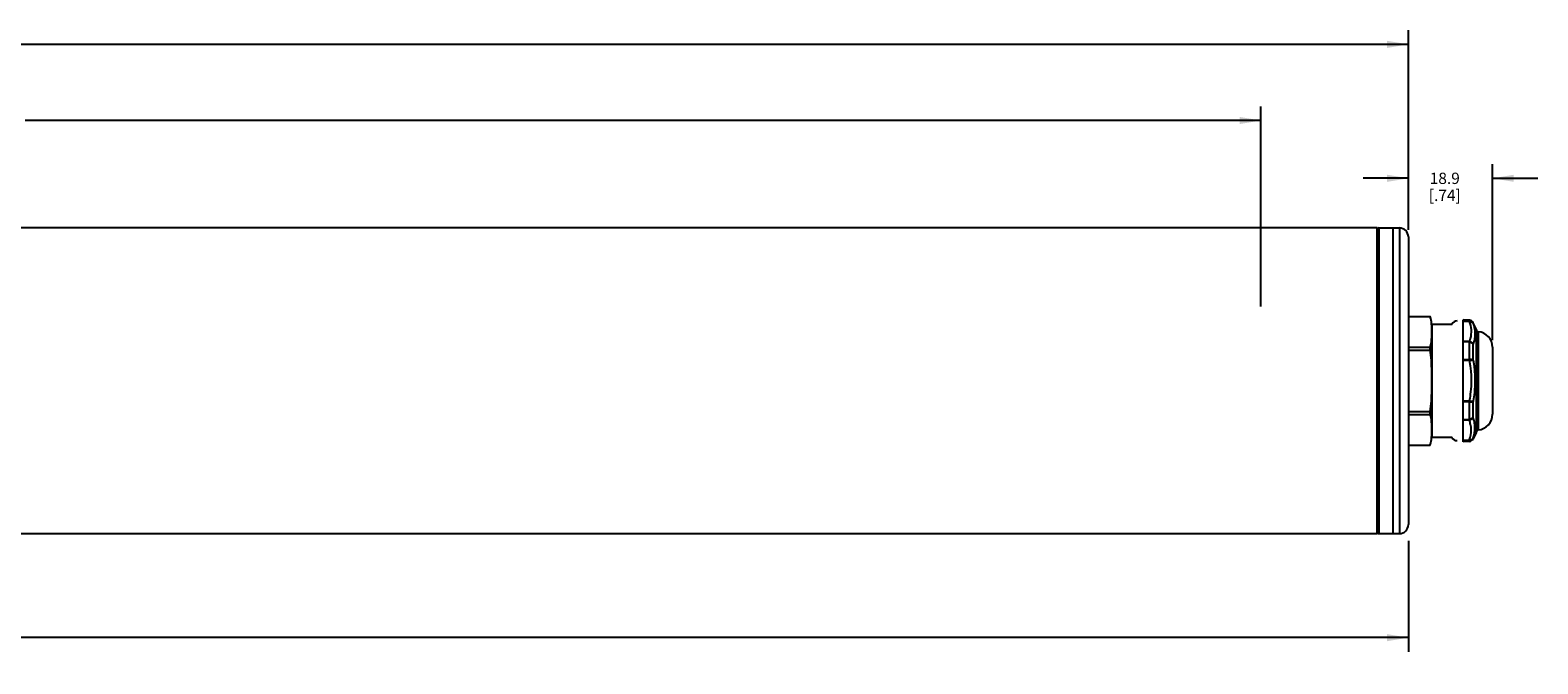
# Model space of a CAD drawing. Units: inches. Extents: x 0.5 to 43.5, y 0.5 to 33.5.
# Drawn here: x 22.5 to 35.8, y 11.3 to 16.9 of the extents above; entities that cross this region are included whole.
import ezdxf

# ---------------------------------------------------------------- set-up
doc = ezdxf.new("R2010")
doc.units = ezdxf.units.IN
doc.header["$LTSCALE"] = 2.42
doc.header["$MEASUREMENT"] = 0
doc.layers.get('0').update_dxf_attribs({"linetype": 'CONTINUOUS'})
doc.layers.add('AXIS', color=7, linetype='CONTINUOUS')
doc.layers.add('SCHEME_DIMS', color=7, linetype='CONTINUOUS')
doc.dimstyles.new('DIMSTYLE_2', dxfattribs={"dimtxt": 0.1, "dimasz": 0.1875, "dimexe": 0.125, "dimexo": 0.0625, "dimgap": 0.1, "dimtad": 0, "dimtih": 1, "dimtoh": 1, "dimdec": 1, "dimzin": 0, "dimdsep": 46, "dimtxsty": 'STANDARD', "dimblk": '_FILLED', "dimblk1": '_FILLED', "dimblk2": '_FILLED', "dimcen": 0.09, "dimadec": 3, "dimazin": 0, "dimtp": 0.1, "dimtm": 0.1, "dimtfac": 1, "dimtdec": 3, "dimtofl": 0, "dimtmove": 0, "dimatfit": 3, "dimldrblk": '_FILLED', "dimfxl": 1, "dimtolj": 1, "dimtzin": 0, "dimarcsym": 0})

# ---------------------------------------------------------------- blocks, each defined once
blk = doc.blocks.new('_FILLED')
at = {"color": 0, "linetype": 'BYBLOCK'}
blk.add_solid([(0, 0), (-1, 0.167), (-1, -0.167)], dxfattribs=at)
blk = doc.blocks.new('*D1')
at = {"layer": 'SCHEME_DIMS', "color": 7, "linetype": 'CONTINUOUS'}
for p, q in [((4.694, 14.46), (4.694, 16.227)), ((33.373, 14.46), (33.373, 16.227)), ((4.694, 16.102), (21.575, 16.102)), ((33.373, 16.102), (22.475, 16.102))]:
    blk.add_line(p, q, dxfattribs=at)
at = {"layer": 'SCHEME_DIMS', "color": 7, "linetype": 'CONTINUOUS', "xscale": 0.1875, "yscale": 0.1875, "zscale": 0.1875, "rotation": 180}
blk.add_blockref('_FILLED', (4.694, 16.102), dxfattribs=at)
at = {"layer": 'SCHEME_DIMS', "color": 7, "linetype": 'CONTINUOUS', "xscale": 0.1875, "yscale": 0.1875, "zscale": 0.1875}
blk.add_blockref('_FILLED', (33.373, 16.102), dxfattribs=at)
at = {"layer": 'SCHEME_DIMS', "color": 7, "linetype": 'CONTINUOUS', "insert": (21.975, 16.152), "char_height": 0.1, "width": 0.7, "attachment_point": 2, "line_spacing_factor": 0.9}
blk.add_mtext('1196.0\\P[47.09]', dxfattribs=at)
blk = doc.blocks.new('*D2')
at = {"layer": 'SCHEME_DIMS', "color": 7, "linetype": 'CONTINUOUS'}
for p, q in [((34.673, 15.138), (34.673, 15.717)), ((35.415, 14.163), (35.415, 15.717)), ((34.673, 15.592), (34.273, 15.592)), ((35.415, 15.592), (35.815, 15.592))]:
    blk.add_line(p, q, dxfattribs=at)
at = {"layer": 'SCHEME_DIMS', "color": 7, "linetype": 'CONTINUOUS', "xscale": 0.1875, "yscale": 0.1875, "zscale": 0.1875}
blk.add_blockref('_FILLED', (34.673, 15.592), dxfattribs=at)
at = {"layer": 'SCHEME_DIMS', "color": 7, "linetype": 'CONTINUOUS', "xscale": 0.1875, "yscale": 0.1875, "zscale": 0.1875, "rotation": 180}
blk.add_blockref('_FILLED', (35.415, 15.592), dxfattribs=at)
at = {"layer": 'SCHEME_DIMS', "color": 7, "linetype": 'CONTINUOUS', "insert": (34.994, 15.642), "char_height": 0.1, "width": 0.5, "attachment_point": 2, "line_spacing_factor": 0.9}
blk.add_mtext('18.9\\P[.74]', dxfattribs=at)
blk = doc.blocks.new('*D3')
at = {"layer": 'SCHEME_DIMS', "color": 7, "linetype": 'CONTINUOUS'}
for p, q in [((2.698, 14.268), (2.698, 16.899)), ((34.673, 15.138), (34.673, 16.899)), ((2.698, 16.774), (15.521, 16.774)), ((34.673, 16.774), (16.421, 16.774))]:
    blk.add_line(p, q, dxfattribs=at)
at = {"layer": 'SCHEME_DIMS', "color": 7, "linetype": 'CONTINUOUS', "xscale": 0.1875, "yscale": 0.1875, "zscale": 0.1875, "rotation": 180}
blk.add_blockref('_FILLED', (2.698, 16.774), dxfattribs=at)
at = {"layer": 'SCHEME_DIMS', "color": 7, "linetype": 'CONTINUOUS', "xscale": 0.1875, "yscale": 0.1875, "zscale": 0.1875}
blk.add_blockref('_FILLED', (34.673, 16.774), dxfattribs=at)
at = {"layer": 'SCHEME_DIMS', "color": 7, "linetype": 'CONTINUOUS', "insert": (15.921, 16.824), "char_height": 0.1, "width": 0.7, "attachment_point": 2, "line_spacing_factor": 0.9}
blk.add_mtext('1279.7\\P[50.38]', dxfattribs=at)
blk = doc.blocks.new('*D4')
at = {"layer": 'SCHEME_DIMS', "color": 7, "linetype": 'CONTINUOUS'}
for p, q in [((3.356, 12.401), (3.356, 11.414)), ((34.673, 12.393), (34.673, 11.414)), ((3.356, 11.539), (18.564, 11.539)), ((34.673, 11.539), (19.464, 11.539))]:
    blk.add_line(p, q, dxfattribs=at)
at = {"layer": 'SCHEME_DIMS', "color": 7, "linetype": 'CONTINUOUS', "xscale": 0.1875, "yscale": 0.1875, "zscale": 0.1875, "rotation": 180}
blk.add_blockref('_FILLED', (3.356, 11.539), dxfattribs=at)
at = {"layer": 'SCHEME_DIMS', "color": 7, "linetype": 'CONTINUOUS', "xscale": 0.1875, "yscale": 0.1875, "zscale": 0.1875}
blk.add_blockref('_FILLED', (34.673, 11.539), dxfattribs=at)
at = {"layer": 'SCHEME_DIMS', "color": 7, "linetype": 'CONTINUOUS', "insert": (18.964, 11.589), "char_height": 0.1, "width": 0.7, "attachment_point": 2, "line_spacing_factor": 0.9}
blk.add_mtext('1263.0\\P[49.72]', dxfattribs=at)

msp = doc.modelspace()

# ---------------------------------------------------------------- linework, layer by layer
at = {"color": 7, "linetype": 'CONTINUOUS'}
for p, q in [((34.416, 15.154), (34.594, 15.154)), ((34.416, 12.457), (34.416, 15.154)), ((34.535, 15.154), (34.535, 12.457)), ((34.594, 15.154), (34.594, 12.457)), ((34.673, 15.075), (34.673, 12.536)), ((34.673, 14.374), (34.864, 14.374)), ((34.673, 14.373), (34.864, 14.373)), ((34.864, 14.373), (34.864, 14.374)), ((34.879, 14.29), (34.878, 14.304)), ((34.879, 14.305), (34.879, 13.307)), ((35.211, 14.34), (35.155, 14.343)), ((35.155, 13.268), (35.155, 14.343)), ((35.155, 14.336), (35.21, 14.333)), ((35.155, 14.333), (35.21, 14.331)), ((35.211, 14.333), (35.21, 14.333)), ((35.21, 14.331), (35.211, 14.331)), ((35.211, 14.333), (35.211, 14.34)), ((35.244, 14.312), (35.244, 14.318)), ((35.271, 14.262), (35.244, 14.318)), ((35.271, 14.262), (35.271, 13.35)), ((35.273, 14.255), (35.273, 13.357)), ((35.288, 14.238), (35.288, 13.373)), ((34.673, 14.102), (34.864, 14.102)), ((34.864, 14.077), (34.864, 14.102)), ((35.21, 14.151), (35.155, 14.153)), ((35.21, 14.146), (35.155, 14.148)), ((35.211, 13.993), (35.211, 14.146)), ((35.244, 13.988), (35.244, 14.129)), ((35.415, 14.101), (35.415, 13.51)), ((34.673, 14.077), (34.864, 14.077)), ((35.155, 13.993), (35.21, 13.993)), ((35.155, 13.986), (35.21, 13.986)), ((35.21, 13.626), (35.155, 13.625)), ((35.21, 13.619), (35.155, 13.618)), ((35.211, 13.465), (35.211, 13.619)), ((35.244, 13.482), (35.244, 13.623)), ((34.673, 13.535), (34.864, 13.535)), ((34.673, 13.509), (34.864, 13.509)), ((34.864, 13.509), (34.864, 13.535)), ((35.155, 13.463), (35.21, 13.465)), ((35.155, 13.458), (35.21, 13.461)), ((34.878, 13.296), (34.878, 13.308)), ((35.271, 13.35), (35.244, 13.293)), ((35.244, 13.293), (35.244, 13.3)), ((34.673, 13.238), (34.864, 13.238)), ((34.673, 13.238), (34.864, 13.238)), ((34.864, 13.238), (34.864, 13.238)), ((35.21, 13.281), (35.155, 13.278)), ((35.21, 13.278), (35.155, 13.276)), ((35.211, 13.271), (35.155, 13.268)), ((35.211, 13.281), (35.21, 13.281)), ((35.211, 13.278), (35.21, 13.278)), ((35.211, 13.271), (35.211, 13.278)), ((34.416, 12.457), (34.594, 12.457))]:
    msp.add_line(p, q, dxfattribs=at)
for points in [[(34.878, 14.304), (34.878, 14.316), (34.876, 14.328), (34.874, 14.339), (34.872, 14.351), (34.868, 14.362), (34.864, 14.373)], [(34.864, 14.102), (34.868, 14.114), (34.872, 14.125), (34.874, 14.137), (34.876, 14.148), (34.878, 14.16), (34.878, 14.172), (34.879, 14.186), (34.879, 14.202), (34.879, 14.219), (34.879, 14.238)], [(34.879, 14.238), (34.879, 14.256), (34.879, 14.274), (34.879, 14.29)], [(35.21, 14.331), (35.21, 14.332), (35.21, 14.333), (35.21, 14.333)], [(35.21, 14.331), (35.216, 14.312), (35.221, 14.293), (35.224, 14.275), (35.226, 14.256), (35.227, 14.236), (35.225, 14.215), (35.223, 14.196), (35.219, 14.179), (35.215, 14.164), (35.21, 14.151)], [(35.244, 14.312), (35.24, 14.319), (35.234, 14.324), (35.228, 14.328), (35.219, 14.332), (35.211, 14.333)], [(35.211, 14.331), (35.211, 14.332), (35.211, 14.333), (35.211, 14.333)], [(35.211, 14.331), (35.22, 14.33), (35.228, 14.327), (35.234, 14.323), (35.24, 14.318), (35.244, 14.312)], [(35.244, 14.312), (35.25, 14.293), (35.254, 14.275), (35.258, 14.256), (35.26, 14.237), (35.26, 14.217), (35.259, 14.195), (35.256, 14.176), (35.252, 14.158), (35.248, 14.143), (35.244, 14.129)], [(35.211, 14.151), (35.211, 14.151), (35.21, 14.151)], [(35.21, 14.146), (35.21, 14.148), (35.21, 14.149), (35.21, 14.151)], [(35.211, 14.146), (35.21, 14.146), (35.21, 14.146)], [(35.244, 14.129), (35.24, 14.135), (35.235, 14.141), (35.228, 14.145), (35.22, 14.148), (35.211, 14.151)], [(35.211, 14.146), (35.211, 14.148), (35.211, 14.149), (35.211, 14.151)], [(35.211, 14.146), (35.22, 14.145), (35.228, 14.142), (35.234, 14.139), (35.24, 14.134), (35.244, 14.129)], [(34.879, 13.806), (34.879, 13.843), (34.879, 13.878), (34.879, 13.91), (34.878, 13.938), (34.878, 13.962), (34.876, 13.985), (34.874, 14.008), (34.872, 14.031), (34.868, 14.054), (34.864, 14.077)], [(35.211, 13.993), (35.21, 13.993), (35.21, 13.993)], [(35.21, 13.986), (35.21, 13.988), (35.21, 13.99), (35.21, 13.993)], [(35.21, 13.986), (35.211, 13.986), (35.22, 13.987)], [(35.21, 13.986), (35.218, 13.936), (35.223, 13.891), (35.226, 13.852), (35.227, 13.817), (35.227, 13.785), (35.226, 13.757), (35.224, 13.732), (35.222, 13.709), (35.219, 13.688), (35.217, 13.669), (35.214, 13.652), (35.212, 13.636)], [(35.244, 13.988), (35.24, 13.99), (35.234, 13.991), (35.227, 13.992), (35.219, 13.993), (35.211, 13.993)], [(35.211, 13.986), (35.211, 13.988), (35.211, 13.99), (35.211, 13.993)], [(35.22, 13.987), (35.228, 13.988), (35.234, 13.988), (35.24, 13.988), (35.244, 13.988)], [(35.244, 13.988), (35.252, 13.937), (35.256, 13.892), (35.259, 13.852), (35.26, 13.816), (35.26, 13.783), (35.259, 13.754), (35.257, 13.728), (35.255, 13.705), (35.253, 13.683), (35.25, 13.664), (35.248, 13.647), (35.245, 13.63)], [(34.864, 13.535), (34.868, 13.557), (34.872, 13.581), (34.874, 13.604), (34.876, 13.627), (34.878, 13.65), (34.878, 13.674), (34.879, 13.702), (34.879, 13.733), (34.879, 13.768), (34.879, 13.806)], [(35.212, 13.636), (35.211, 13.631), (35.21, 13.626)], [(35.211, 13.626), (35.211, 13.626), (35.21, 13.626)], [(35.21, 13.619), (35.21, 13.621), (35.21, 13.623), (35.21, 13.626)], [(35.211, 13.619), (35.21, 13.619), (35.21, 13.619)], [(35.244, 13.623), (35.24, 13.623), (35.235, 13.623), (35.228, 13.624), (35.22, 13.624), (35.211, 13.626)], [(35.211, 13.619), (35.211, 13.621), (35.211, 13.623), (35.211, 13.626)], [(35.211, 13.619), (35.22, 13.619), (35.228, 13.619), (35.234, 13.62), (35.24, 13.621), (35.244, 13.623)], [(35.245, 13.63), (35.245, 13.627), (35.244, 13.623)], [(34.879, 13.374), (34.879, 13.392), (34.879, 13.41), (34.879, 13.426), (34.878, 13.439), (34.878, 13.452), (34.876, 13.463), (34.874, 13.475), (34.872, 13.486), (34.868, 13.498), (34.864, 13.509)], [(35.211, 13.465), (35.21, 13.465), (35.21, 13.465)], [(35.21, 13.461), (35.21, 13.462), (35.21, 13.463), (35.21, 13.465)], [(35.21, 13.461), (35.211, 13.461), (35.211, 13.461)], [(35.212, 13.455), (35.211, 13.458), (35.21, 13.461)], [(35.21, 13.281), (35.218, 13.306), (35.223, 13.328), (35.226, 13.348), (35.227, 13.365), (35.227, 13.381), (35.226, 13.395), (35.224, 13.408), (35.222, 13.419), (35.219, 13.43), (35.217, 13.439), (35.214, 13.448), (35.212, 13.455)], [(35.211, 13.461), (35.22, 13.463), (35.228, 13.466), (35.234, 13.471), (35.24, 13.476), (35.244, 13.482)], [(35.244, 13.482), (35.24, 13.477), (35.234, 13.473), (35.227, 13.469), (35.219, 13.467), (35.211, 13.465)], [(35.211, 13.461), (35.211, 13.462), (35.211, 13.464), (35.211, 13.465)], [(35.245, 13.478), (35.245, 13.48), (35.244, 13.482)], [(35.244, 13.3), (35.252, 13.325), (35.256, 13.347), (35.259, 13.367), (35.26, 13.385), (35.26, 13.401), (35.259, 13.416), (35.257, 13.429), (35.255, 13.441), (35.253, 13.452), (35.25, 13.461), (35.248, 13.47), (35.245, 13.478)], [(34.878, 13.308), (34.879, 13.322), (34.879, 13.337), (34.879, 13.355), (34.879, 13.374)], [(35.211, 13.278), (35.22, 13.28), (35.228, 13.283), (35.234, 13.287), (35.24, 13.293), (35.244, 13.3)], [(35.244, 13.3), (35.24, 13.293), (35.235, 13.288), (35.228, 13.284), (35.22, 13.282), (35.211, 13.281)], [(34.864, 13.238), (34.868, 13.249), (34.872, 13.261), (34.874, 13.273), (34.876, 13.284), (34.878, 13.296)], [(35.21, 13.278), (35.21, 13.279), (35.21, 13.28), (35.21, 13.281)], [(35.211, 13.278), (35.211, 13.279), (35.211, 13.28), (35.211, 13.281)]]:
    msp.add_lwpolyline(points, dxfattribs=at)
for centre, radius, start, end in [((34.416, 15.134), 0.0197, 90, 165.0621), ((34.594, 15.075), 0.0787, 0, 90), ((34.722, 14.305), 0.157, 0, 25.9445), ((35.209, 14.301), 0.0394, 25.9466, 87), ((35.257, 14.255), 0.0157, 0, 25.9466), ((35.289, 14.254), 0.0157, 180, 265.5883), ((35.277, 14.101), 0.138, 0, 85.5883), ((35.277, 13.51), 0.138, 274.4117, 360), ((34.722, 13.307), 0.157, 334.0555, 360), ((35.257, 13.357), 0.0157, 334.0534, 360), ((35.289, 13.357), 0.0157, 94.4117, 180), ((35.209, 13.31), 0.0394, 273, 334.0534), ((34.594, 12.536), 0.0787, 270, 360), ((34.416, 12.477), 0.0197, 194.9379, 270)]:
    msp.add_arc(centre, radius, start, end, dxfattribs=at)
at = {"layer": 'AXIS', "color": 7, "linetype": 'CONTINUOUS'}
for p, q in [((34.397, 15.154), (20.071, 15.154)), ((34.397, 12.457), (34.397, 15.154)), ((34.879, 14.305), (35.058, 14.305)), ((34.879, 13.307), (35.058, 13.307)), ((19.948, 12.457), (34.397, 12.457))]:
    msp.add_line(p, q, dxfattribs=at)
for centre, start, end in [((35.103, 14.282), 90, 153.8733), ((35.103, 13.329), 206.1267, 270)]:
    msp.add_arc(centre, 0.0515, start, end, dxfattribs=at)

# ---------------------------------------------------------------- dimensions: what is measured, and where the dimension line sits
at = {"layer": 'SCHEME_DIMS', "color": 7, "linetype": 'CONTINUOUS'}
for base, p1, p2, picture, middle in [((2.698, 16.774), (34.673, 15.075), (2.698, 14.206), '*D3', (15.971, 16.699)), ((4.694, 16.102), (33.373, 14.398), (4.694, 14.398), '*D1', (22.025, 16.027)), ((34.673, 15.592), (35.415, 14.101), (34.673, 15.075), '*D2', (35.044, 15.517))]:
    dim = msp.add_linear_dim(base=base, p1=p1, p2=p2, angle=180, text='<>\\P[]', dimstyle='DIMSTYLE_2', dxfattribs=at)
    dim.commit()
    dim.dimension.update_dxf_attribs({"geometry": picture, "text_midpoint": middle, "dimtype": 160})
dim = msp.add_linear_dim(base=(34.673, 11.539), p1=(3.356, 12.464), p2=(34.673, 12.455), text='<>\\P[]', dimstyle='DIMSTYLE_2', dxfattribs=at)
dim.commit()
dim.dimension.update_dxf_attribs({"geometry": '*D4', "text_midpoint": (19.014, 11.464), "dimtype": 160})

doc.saveas('drawing.dxf')
